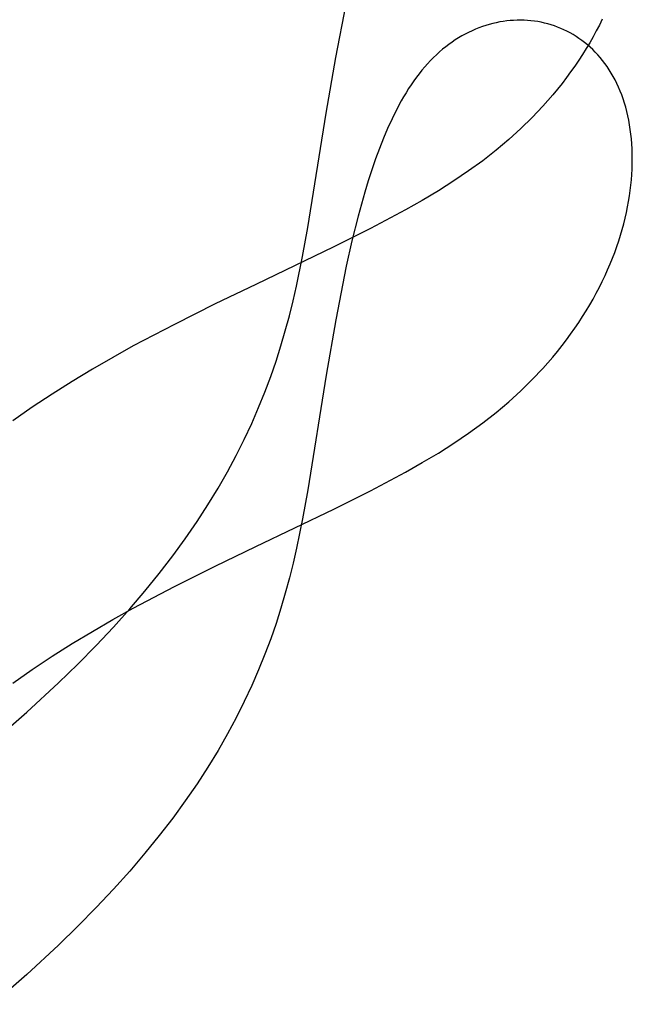
# Model space of a CAD drawing. Units: millimetres. Extents: x 188 to 679, y -220 to 150.
# Drawn here: x 590 to 600, y -73 to -57 of the extents above; entities that cross this region are included whole.
import ezdxf

# ---------------------------------------------------------------- set-up
doc = ezdxf.new("R2010")
doc.units = ezdxf.units.MM
doc.header["$MEASUREMENT"] = 0
doc.layers.add('IGES level 0', color=7, linetype='Continuous', true_color=0x000000)

msp = doc.modelspace()

# ---------------------------------------------------------------- linework, layer by layer
at = {"layer": 'IGES level 0'}
for p, q in [((595.338, -57.573, 30.974), (595.508, -56.715, 31.136)), ((599.621, -56.958, 29.948), (599.574, -57.052, 29.898)), ((597.583, -57.119, 38.813), (597.528, -57.143, 38.808)), ((597.583, -57.119, 38.813), (597.528, -57.143, 38.808)), ((597.638, -57.097, 38.818), (597.583, -57.119, 38.813)), ((597.638, -57.097, 38.818), (597.583, -57.119, 38.813)), ((597.694, -57.076, 38.822), (597.638, -57.097, 38.818)), ((597.694, -57.076, 38.822), (597.638, -57.097, 38.818)), ((597.749, -57.058, 38.826), (597.694, -57.076, 38.822)), ((597.749, -57.058, 38.826), (597.694, -57.076, 38.822)), ((597.805, -57.041, 38.829), (597.749, -57.058, 38.826)), ((597.805, -57.041, 38.829), (597.749, -57.058, 38.826)), ((597.861, -57.027, 38.831), (597.805, -57.041, 38.829)), ((597.861, -57.027, 38.831), (597.805, -57.041, 38.829)), ((597.917, -57.014, 38.833), (597.861, -57.027, 38.831)), ((597.917, -57.014, 38.833), (597.861, -57.027, 38.831)), ((597.973, -57.002, 38.834), (597.917, -57.014, 38.833)), ((597.973, -57.002, 38.834), (597.917, -57.014, 38.833)), ((598.029, -56.993, 38.835), (597.973, -57.002, 38.834)), ((598.029, -56.993, 38.835), (597.973, -57.002, 38.834)), ((598.085, -56.985, 38.836), (598.029, -56.993, 38.835)), ((598.085, -56.985, 38.836), (598.029, -56.993, 38.835)), ((598.141, -56.98, 38.835), (598.085, -56.985, 38.836)), ((598.141, -56.98, 38.835), (598.085, -56.985, 38.836)), ((598.197, -56.976, 38.834), (598.141, -56.98, 38.835)), ((598.197, -56.976, 38.834), (598.141, -56.98, 38.835)), ((598.253, -56.973, 38.833), (598.197, -56.976, 38.834)), ((598.253, -56.973, 38.833), (598.197, -56.976, 38.834)), ((598.309, -56.973, 38.831), (598.253, -56.973, 38.833)), ((598.309, -56.973, 38.831), (598.253, -56.973, 38.833)), ((598.365, -56.974, 38.828), (598.309, -56.973, 38.831)), ((598.365, -56.974, 38.828), (598.309, -56.973, 38.831)), ((598.42, -56.977, 38.825), (598.365, -56.974, 38.828)), ((598.42, -56.977, 38.825), (598.365, -56.974, 38.828)), ((598.475, -56.982, 38.821), (598.42, -56.977, 38.825)), ((598.475, -56.982, 38.821), (598.42, -56.977, 38.825)), ((598.53, -56.989, 38.816), (598.475, -56.982, 38.821)), ((598.53, -56.989, 38.816), (598.475, -56.982, 38.821)), ((598.585, -56.997, 38.811), (598.53, -56.989, 38.816)), ((598.585, -56.997, 38.811), (598.53, -56.989, 38.816)), ((598.639, -57.008, 38.805), (598.585, -56.997, 38.811)), ((598.639, -57.008, 38.805), (598.585, -56.997, 38.811)), ((598.692, -57.02, 38.799), (598.639, -57.008, 38.805)), ((598.692, -57.02, 38.799), (598.639, -57.008, 38.805)), ((598.746, -57.033, 38.792), (598.692, -57.02, 38.799)), ((598.746, -57.033, 38.792), (598.692, -57.02, 38.799)), ((598.798, -57.049, 38.784), (598.746, -57.033, 38.792)), ((598.798, -57.049, 38.784), (598.746, -57.033, 38.792)), ((598.851, -57.066, 38.776), (598.798, -57.049, 38.784)), ((598.851, -57.066, 38.776), (598.798, -57.049, 38.784)), ((598.902, -57.085, 38.767), (598.851, -57.066, 38.776)), ((598.902, -57.085, 38.767), (598.851, -57.066, 38.776)), ((598.954, -57.106, 38.757), (598.902, -57.085, 38.767)), ((598.954, -57.106, 38.757), (598.902, -57.085, 38.767)), ((599.004, -57.128, 38.747), (598.954, -57.106, 38.757)), ((599.004, -57.128, 38.747), (598.954, -57.106, 38.757)), ((599.574, -57.052, 29.898), (599.525, -57.147, 29.847)), ((597.313, -57.257, 38.782), (597.26, -57.29, 38.775)), ((597.313, -57.257, 38.782), (597.26, -57.29, 38.775)), ((597.366, -57.226, 38.789), (597.313, -57.257, 38.782)), ((597.366, -57.226, 38.789), (597.313, -57.257, 38.782)), ((597.42, -57.196, 38.796), (597.366, -57.226, 38.789)), ((597.42, -57.196, 38.796), (597.366, -57.226, 38.789)), ((597.474, -57.169, 38.802), (597.42, -57.196, 38.796)), ((597.474, -57.169, 38.802), (597.42, -57.196, 38.796)), ((597.528, -57.143, 38.808), (597.474, -57.169, 38.802)), ((597.528, -57.143, 38.808), (597.474, -57.169, 38.802)), ((599.054, -57.152, 38.736), (599.004, -57.128, 38.747)), ((599.054, -57.152, 38.736), (599.004, -57.128, 38.747)), ((599.103, -57.178, 38.724), (599.054, -57.152, 38.736)), ((599.103, -57.178, 38.724), (599.054, -57.152, 38.736)), ((599.152, -57.206, 38.711), (599.103, -57.178, 38.724)), ((599.152, -57.206, 38.711), (599.103, -57.178, 38.724)), ((599.199, -57.235, 38.698), (599.152, -57.206, 38.711)), ((599.199, -57.235, 38.698), (599.152, -57.206, 38.711)), ((599.246, -57.266, 38.684), (599.199, -57.235, 38.698)), ((599.246, -57.266, 38.684), (599.199, -57.235, 38.698)), ((599.292, -57.299, 38.669), (599.246, -57.266, 38.684)), ((599.292, -57.299, 38.669), (599.246, -57.266, 38.684)), ((599.473, -57.241, 29.796), (599.419, -57.335, 29.744)), ((599.525, -57.147, 29.847), (599.473, -57.241, 29.796)), ((597.055, -57.441, 38.739), (597.005, -57.484, 38.729)), ((597.055, -57.441, 38.739), (597.005, -57.484, 38.729)), ((597.105, -57.401, 38.749), (597.055, -57.441, 38.739)), ((597.105, -57.401, 38.749), (597.055, -57.441, 38.739)), ((597.156, -57.362, 38.758), (597.105, -57.401, 38.749)), ((597.156, -57.362, 38.758), (597.105, -57.401, 38.749)), ((597.208, -57.325, 38.766), (597.156, -57.362, 38.758)), ((597.208, -57.325, 38.766), (597.156, -57.362, 38.758)), ((597.26, -57.29, 38.775), (597.208, -57.325, 38.766)), ((597.26, -57.29, 38.775), (597.208, -57.325, 38.766)), ((599.337, -57.333, 38.654), (599.292, -57.299, 38.669)), ((599.337, -57.333, 38.654), (599.292, -57.299, 38.669)), ((599.363, -57.429, 29.693), (599.304, -57.523, 29.64)), ((599.381, -57.369, 38.638), (599.337, -57.333, 38.654)), ((599.381, -57.369, 38.638), (599.337, -57.333, 38.654)), ((599.419, -57.335, 29.744), (599.363, -57.429, 29.693)), ((599.425, -57.407, 38.621), (599.381, -57.369, 38.638)), ((599.425, -57.407, 38.621), (599.381, -57.369, 38.638)), ((599.467, -57.446, 38.604), (599.425, -57.407, 38.621)), ((599.467, -57.446, 38.604), (599.425, -57.407, 38.621)), ((595.184, -58.466, 30.817), (595.338, -57.573, 30.974)), ((596.908, -57.574, 38.708), (596.86, -57.623, 38.697)), ((596.908, -57.574, 38.708), (596.86, -57.623, 38.697)), ((596.956, -57.528, 38.719), (596.908, -57.574, 38.708)), ((596.956, -57.528, 38.719), (596.908, -57.574, 38.708)), ((597.005, -57.484, 38.729), (596.956, -57.528, 38.719)), ((597.005, -57.484, 38.729), (596.956, -57.528, 38.719)), ((599.304, -57.523, 29.64), (599.243, -57.617, 29.588)), ((599.508, -57.488, 38.585), (599.467, -57.446, 38.604)), ((599.508, -57.488, 38.585), (599.467, -57.446, 38.604)), ((599.548, -57.531, 38.566), (599.508, -57.488, 38.585)), ((599.548, -57.531, 38.566), (599.508, -57.488, 38.585)), ((599.587, -57.575, 38.546), (599.548, -57.531, 38.566)), ((599.587, -57.575, 38.546), (599.548, -57.531, 38.566)), ((599.625, -57.621, 38.526), (599.587, -57.575, 38.546)), ((599.625, -57.621, 38.526), (599.587, -57.575, 38.546)), ((596.768, -57.725, 38.673), (596.723, -57.778, 38.66)), ((596.768, -57.725, 38.673), (596.723, -57.778, 38.66)), ((596.813, -57.673, 38.685), (596.768, -57.725, 38.673)), ((596.813, -57.673, 38.685), (596.768, -57.725, 38.673)), ((596.86, -57.623, 38.697), (596.813, -57.673, 38.685)), ((596.86, -57.623, 38.697), (596.813, -57.673, 38.685)), ((599.18, -57.71, 29.535), (599.113, -57.804, 29.483)), ((599.243, -57.617, 29.588), (599.18, -57.71, 29.535)), ((599.662, -57.669, 38.504), (599.625, -57.621, 38.526)), ((599.662, -57.669, 38.504), (599.625, -57.621, 38.526)), ((599.697, -57.719, 38.482), (599.662, -57.669, 38.504)), ((599.697, -57.719, 38.482), (599.662, -57.669, 38.504)), ((599.731, -57.77, 38.459), (599.697, -57.719, 38.482)), ((599.731, -57.77, 38.459), (599.697, -57.719, 38.482)), ((596.635, -57.891, 38.634), (596.592, -57.951, 38.62)), ((596.635, -57.891, 38.634), (596.592, -57.951, 38.62)), ((596.678, -57.834, 38.647), (596.635, -57.891, 38.634)), ((596.678, -57.834, 38.647), (596.635, -57.891, 38.634)), ((596.723, -57.778, 38.66), (596.678, -57.834, 38.647)), ((596.723, -57.778, 38.66), (596.678, -57.834, 38.647)), ((599.045, -57.897, 29.429), (598.974, -57.989, 29.376)), ((599.113, -57.804, 29.483), (599.045, -57.897, 29.429)), ((599.764, -57.823, 38.435), (599.731, -57.77, 38.459)), ((599.764, -57.823, 38.435), (599.731, -57.77, 38.459)), ((599.796, -57.877, 38.411), (599.764, -57.823, 38.435)), ((599.796, -57.877, 38.411), (599.764, -57.823, 38.435)), ((599.826, -57.934, 38.385), (599.796, -57.877, 38.411)), ((599.826, -57.934, 38.385), (599.796, -57.877, 38.411)), ((596.51, -58.074, 38.592), (596.469, -58.139, 38.577)), ((596.51, -58.074, 38.592), (596.469, -58.139, 38.577)), ((596.551, -58.012, 38.606), (596.51, -58.074, 38.592)), ((596.551, -58.012, 38.606), (596.51, -58.074, 38.592)), ((596.592, -57.951, 38.62), (596.551, -58.012, 38.606)), ((596.592, -57.951, 38.62), (596.551, -58.012, 38.606)), ((598.974, -57.989, 29.376), (598.9, -58.082, 29.322)), ((599.855, -57.991, 38.359), (599.826, -57.934, 38.385)), ((599.855, -57.991, 38.359), (599.826, -57.934, 38.385)), ((599.882, -58.051, 38.332), (599.855, -57.991, 38.359)), ((599.882, -58.051, 38.332), (599.855, -57.991, 38.359)), ((599.908, -58.112, 38.304), (599.882, -58.051, 38.332)), ((599.908, -58.112, 38.304), (599.882, -58.051, 38.332)), ((596.43, -58.205, 38.562), (596.391, -58.272, 38.546)), ((596.43, -58.205, 38.562), (596.391, -58.272, 38.546)), ((596.469, -58.139, 38.577), (596.43, -58.205, 38.562)), ((596.469, -58.139, 38.577), (596.43, -58.205, 38.562)), ((598.824, -58.174, 29.269), (598.664, -58.356, 29.161)), ((598.9, -58.082, 29.322), (598.824, -58.174, 29.269)), ((599.933, -58.175, 38.276), (599.908, -58.112, 38.304)), ((599.933, -58.175, 38.276), (599.908, -58.112, 38.304)), ((599.956, -58.239, 38.246), (599.933, -58.175, 38.276)), ((599.956, -58.239, 38.246), (599.933, -58.175, 38.276)), ((596.391, -58.272, 38.546), (596.316, -58.413, 38.514)), ((596.391, -58.272, 38.546), (596.316, -58.413, 38.514)), ((598.664, -58.356, 29.161), (598.493, -58.537, 29.052)), ((599.977, -58.305, 38.216), (599.956, -58.239, 38.246)), ((599.977, -58.305, 38.216), (599.956, -58.239, 38.246)), ((599.997, -58.372, 38.185), (599.977, -58.305, 38.216)), ((599.997, -58.372, 38.185), (599.977, -58.305, 38.216)), ((600.015, -58.441, 38.153), (599.997, -58.372, 38.185)), ((600.015, -58.441, 38.153), (599.997, -58.372, 38.185)), ((594.891, -60.306, 30.538), (595.184, -58.466, 30.817)), ((596.316, -58.413, 38.514), (596.243, -58.559, 38.481)), ((596.316, -58.413, 38.514), (596.243, -58.559, 38.481)), ((598.493, -58.537, 29.052), (598.311, -58.715, 28.943)), ((600.031, -58.512, 38.12), (600.015, -58.441, 38.153)), ((600.031, -58.512, 38.12), (600.015, -58.441, 38.153)), ((600.046, -58.583, 38.086), (600.031, -58.512, 38.12)), ((600.046, -58.583, 38.086), (600.031, -58.512, 38.12)), ((596.243, -58.559, 38.481), (596.173, -58.712, 38.447)), ((596.243, -58.559, 38.481), (596.173, -58.712, 38.447)), ((600.059, -58.656, 38.052), (600.046, -58.583, 38.086)), ((600.059, -58.656, 38.052), (600.046, -58.583, 38.086)), ((600.071, -58.731, 38.017), (600.059, -58.656, 38.052)), ((600.071, -58.731, 38.017), (600.059, -58.656, 38.052)), ((596.173, -58.712, 38.447), (596.106, -58.87, 38.412)), ((596.173, -58.712, 38.447), (596.106, -58.87, 38.412)), ((598.311, -58.715, 28.943), (598.119, -58.89, 28.833)), ((600.081, -58.806, 37.982), (600.071, -58.731, 38.017)), ((600.081, -58.806, 37.982), (600.071, -58.731, 38.017)), ((600.089, -58.883, 37.945), (600.081, -58.806, 37.982)), ((600.089, -58.883, 37.945), (600.081, -58.806, 37.982)), ((596.106, -58.87, 38.412), (596.041, -59.034, 38.376)), ((596.106, -58.87, 38.412), (596.041, -59.034, 38.376)), ((598.119, -58.89, 28.833), (597.915, -59.063, 28.723)), ((600.095, -58.961, 37.908), (600.089, -58.883, 37.945)), ((600.095, -58.961, 37.908), (600.089, -58.883, 37.945)), ((600.1, -59.04, 37.871), (600.095, -58.961, 37.908)), ((600.1, -59.04, 37.871), (600.095, -58.961, 37.908)), ((596.041, -59.034, 38.376), (595.979, -59.203, 38.339)), ((596.041, -59.034, 38.376), (595.979, -59.203, 38.339)), ((597.915, -59.063, 28.723), (597.7, -59.232, 28.613)), ((600.102, -59.12, 37.832), (600.1, -59.04, 37.871)), ((600.102, -59.12, 37.832), (600.1, -59.04, 37.871)), ((600.103, -59.202, 37.793), (600.102, -59.12, 37.832)), ((600.103, -59.202, 37.793), (600.102, -59.12, 37.832)), ((595.979, -59.203, 38.339), (595.919, -59.377, 38.301)), ((595.979, -59.203, 38.339), (595.919, -59.377, 38.301)), ((597.7, -59.232, 28.613), (597.474, -59.397, 28.502)), ((600.1, -59.367, 37.713), (600.102, -59.284, 37.753)), ((600.1, -59.367, 37.713), (600.102, -59.284, 37.753)), ((600.102, -59.284, 37.753), (600.103, -59.202, 37.793)), ((600.102, -59.284, 37.753), (600.103, -59.202, 37.793)), ((595.919, -59.377, 38.301), (595.861, -59.556, 38.263)), ((595.919, -59.377, 38.301), (595.861, -59.556, 38.263)), ((597.474, -59.397, 28.502), (597.236, -59.558, 28.392)), ((600.088, -59.537, 37.631), (600.095, -59.452, 37.672)), ((600.088, -59.537, 37.631), (600.095, -59.452, 37.672)), ((600.095, -59.452, 37.672), (600.1, -59.367, 37.713)), ((600.095, -59.452, 37.672), (600.1, -59.367, 37.713)), ((595.861, -59.556, 38.263), (595.805, -59.74, 38.224)), ((595.861, -59.556, 38.263), (595.805, -59.74, 38.224)), ((597.236, -59.558, 28.392), (596.988, -59.716, 28.282)), ((600.07, -59.709, 37.546), (600.08, -59.623, 37.588)), ((600.07, -59.709, 37.546), (600.08, -59.623, 37.588)), ((600.08, -59.623, 37.588), (600.088, -59.537, 37.631)), ((600.08, -59.623, 37.588), (600.088, -59.537, 37.631)), ((595.805, -59.74, 38.224), (595.699, -60.121, 38.145)), ((595.805, -59.74, 38.224), (595.699, -60.121, 38.145)), ((596.988, -59.716, 28.282), (596.729, -59.87, 28.172)), ((600.043, -59.885, 37.459), (600.057, -59.797, 37.503)), ((600.043, -59.885, 37.459), (600.057, -59.797, 37.503)), ((600.057, -59.797, 37.503), (600.07, -59.709, 37.546)), ((600.057, -59.797, 37.503), (600.07, -59.709, 37.546)), ((596.729, -59.87, 28.172), (596.461, -60.022, 28.062)), ((600.008, -60.063, 37.369), (600.026, -59.974, 37.414)), ((600.008, -60.063, 37.369), (600.026, -59.974, 37.414)), ((600.026, -59.974, 37.414), (600.043, -59.885, 37.459)), ((600.026, -59.974, 37.414), (600.043, -59.885, 37.459)), ((595.699, -60.121, 38.145), (595.6, -60.518, 38.064)), ((595.699, -60.121, 38.145), (595.6, -60.518, 38.064)), ((596.461, -60.022, 28.062), (595.898, -60.322, 27.844)), ((599.988, -60.154, 37.324), (600.008, -60.063, 37.369)), ((599.988, -60.154, 37.324), (600.008, -60.063, 37.369)), ((599.94, -60.335, 37.232), (599.965, -60.244, 37.278)), ((599.94, -60.335, 37.232), (599.965, -60.244, 37.278)), ((599.965, -60.244, 37.278), (599.988, -60.154, 37.324)), ((599.965, -60.244, 37.278), (599.988, -60.154, 37.324)), ((594.807, -60.774, 30.475), (594.891, -60.306, 30.538)), ((595.898, -60.322, 27.844), (595.306, -60.618, 27.629)), ((599.885, -60.519, 37.138), (599.914, -60.427, 37.185)), ((599.885, -60.519, 37.138), (599.914, -60.427, 37.185)), ((599.914, -60.427, 37.185), (599.94, -60.335, 37.232)), ((599.914, -60.427, 37.185), (599.94, -60.335, 37.232)), ((595.6, -60.518, 38.064), (595.508, -60.929, 37.983)), ((595.6, -60.518, 38.064), (595.508, -60.929, 37.983)), ((599.854, -60.612, 37.09), (599.885, -60.519, 37.138)), ((599.854, -60.612, 37.09), (599.885, -60.519, 37.138)), ((595.306, -60.618, 27.629), (594.053, -61.22, 27.211)), ((599.785, -60.798, 36.993), (599.82, -60.705, 37.042)), ((599.785, -60.798, 36.993), (599.82, -60.705, 37.042)), ((599.82, -60.705, 37.042), (599.854, -60.612, 37.09)), ((599.82, -60.705, 37.042), (599.854, -60.612, 37.09)), ((594.71, -61.246, 30.413), (594.807, -60.774, 30.475)), ((599.707, -60.985, 36.895), (599.747, -60.891, 36.944)), ((599.707, -60.985, 36.895), (599.747, -60.891, 36.944)), ((599.747, -60.891, 36.944), (599.785, -60.798, 36.993)), ((599.747, -60.891, 36.944), (599.785, -60.798, 36.993)), ((595.508, -60.929, 37.983), (595.338, -61.787, 37.82)), ((595.508, -60.929, 37.983), (595.338, -61.787, 37.82)), ((599.621, -61.172, 36.795), (599.665, -61.079, 36.845)), ((599.621, -61.172, 36.795), (599.665, -61.079, 36.845)), ((599.665, -61.079, 36.845), (599.707, -60.985, 36.895)), ((599.665, -61.079, 36.845), (599.707, -60.985, 36.895)), ((594.053, -61.22, 27.211), (593.404, -61.534, 27.011)), ((599.574, -61.267, 36.744), (599.621, -61.172, 36.795)), ((599.574, -61.267, 36.744), (599.621, -61.172, 36.795)), ((594.655, -61.485, 30.382), (594.71, -61.246, 30.413)), ((599.473, -61.455, 36.642), (599.525, -61.361, 36.693)), ((599.473, -61.455, 36.642), (599.525, -61.361, 36.693)), ((599.525, -61.361, 36.693), (599.574, -61.267, 36.744)), ((599.525, -61.361, 36.693), (599.574, -61.267, 36.744)), ((593.404, -61.534, 27.011), (592.747, -61.863, 26.816)), ((594.595, -61.724, 30.35), (594.655, -61.485, 30.382)), ((599.363, -61.643, 36.539), (599.419, -61.549, 36.591)), ((599.363, -61.643, 36.539), (599.419, -61.549, 36.591)), ((599.419, -61.549, 36.591), (599.473, -61.455, 36.642)), ((599.419, -61.549, 36.591), (599.473, -61.455, 36.642)), ((599.304, -61.737, 36.487), (599.363, -61.643, 36.539)), ((599.304, -61.737, 36.487), (599.363, -61.643, 36.539)), ((592.747, -61.863, 26.816), (592.087, -62.21, 26.63)), ((594.529, -61.966, 30.318), (594.595, -61.724, 30.35)), ((595.338, -61.787, 37.82), (595.184, -62.681, 37.664)), ((595.338, -61.787, 37.82), (595.184, -62.681, 37.664)), ((599.18, -61.924, 36.382), (599.243, -61.831, 36.434)), ((599.18, -61.924, 36.382), (599.243, -61.831, 36.434)), ((599.243, -61.831, 36.434), (599.304, -61.737, 36.487)), ((599.243, -61.831, 36.434), (599.304, -61.737, 36.487)), ((594.458, -62.209, 30.286), (594.529, -61.966, 30.318)), ((599.045, -62.111, 36.276), (599.113, -62.018, 36.329)), ((599.045, -62.111, 36.276), (599.113, -62.018, 36.329)), ((599.113, -62.018, 36.329), (599.18, -61.924, 36.382)), ((599.113, -62.018, 36.329), (599.18, -61.924, 36.382)), ((598.974, -62.203, 36.222), (599.045, -62.111, 36.276)), ((598.974, -62.203, 36.222), (599.045, -62.111, 36.276)), ((592.087, -62.21, 26.63), (591.758, -62.393, 26.54)), ((594.38, -62.454, 30.253), (594.458, -62.209, 30.286)), ((598.824, -62.388, 36.115), (598.9, -62.296, 36.169)), ((598.824, -62.388, 36.115), (598.9, -62.296, 36.169)), ((598.9, -62.296, 36.169), (598.974, -62.203, 36.222)), ((598.9, -62.296, 36.169), (598.974, -62.203, 36.222)), ((591.758, -62.393, 26.54), (591.431, -62.582, 26.452)), ((594.295, -62.701, 30.219), (594.38, -62.454, 30.253)), ((598.664, -62.571, 36.007), (598.824, -62.388, 36.115)), ((598.664, -62.571, 36.007), (598.824, -62.388, 36.115)), ((591.431, -62.582, 26.452), (591.105, -62.778, 26.367)), ((598.493, -62.751, 35.898), (598.664, -62.571, 36.007)), ((598.493, -62.751, 35.898), (598.664, -62.571, 36.007)), ((591.105, -62.778, 26.367), (590.783, -62.982, 26.284)), ((594.202, -62.95, 30.184), (594.295, -62.701, 30.219)), ((595.184, -62.681, 37.664), (594.891, -64.52, 37.385)), ((595.184, -62.681, 37.664), (594.891, -64.52, 37.385)), ((598.311, -62.929, 35.789), (598.493, -62.751, 35.898)), ((598.311, -62.929, 35.789), (598.493, -62.751, 35.898)), ((590.783, -62.982, 26.284), (590.464, -63.193, 26.203)), ((594.1, -63.201, 30.148), (594.202, -62.95, 30.184)), ((598.119, -63.105, 35.679), (598.311, -62.929, 35.789)), ((598.119, -63.105, 35.679), (598.311, -62.929, 35.789)), ((597.915, -63.277, 35.569), (598.119, -63.105, 35.679)), ((597.915, -63.277, 35.569), (598.119, -63.105, 35.679)), ((590.464, -63.193, 26.203), (590.149, -63.414, 26.126)), ((593.99, -63.455, 30.111), (594.1, -63.201, 30.148)), ((597.7, -63.446, 35.459), (597.915, -63.277, 35.569)), ((597.7, -63.446, 35.459), (597.915, -63.277, 35.569)), ((593.87, -63.711, 30.072), (593.99, -63.455, 30.111)), ((597.474, -63.611, 35.349), (597.7, -63.446, 35.459)), ((597.474, -63.611, 35.349), (597.7, -63.446, 35.459)), ((597.236, -63.772, 35.238), (597.474, -63.611, 35.349)), ((597.236, -63.772, 35.238), (597.474, -63.611, 35.349)), ((593.74, -63.97, 30.032), (593.87, -63.711, 30.072)), ((596.988, -63.93, 35.128), (597.236, -63.772, 35.238)), ((596.988, -63.93, 35.128), (597.236, -63.772, 35.238)), ((596.729, -64.084, 35.018), (596.988, -63.93, 35.128)), ((596.729, -64.084, 35.018), (596.988, -63.93, 35.128)), ((593.6, -64.231, 29.99), (593.74, -63.97, 30.032)), ((596.461, -64.237, 34.908), (596.729, -64.084, 35.018)), ((596.461, -64.237, 34.908), (596.729, -64.084, 35.018)), ((593.449, -64.496, 29.947), (593.6, -64.231, 29.99)), ((595.898, -64.536, 34.691), (596.461, -64.237, 34.908)), ((595.898, -64.536, 34.691), (596.461, -64.237, 34.908)), ((593.285, -64.763, 29.901), (593.449, -64.496, 29.947)), ((594.891, -64.52, 37.385), (594.807, -64.988, 37.322)), ((594.891, -64.52, 37.385), (594.807, -64.988, 37.322)), ((595.306, -64.832, 34.476), (595.898, -64.536, 34.691)), ((595.306, -64.832, 34.476), (595.898, -64.536, 34.691)), ((593.11, -65.033, 29.853), (593.285, -64.763, 29.901)), ((594.053, -65.434, 34.058), (595.306, -64.832, 34.476)), ((594.053, -65.434, 34.058), (595.306, -64.832, 34.476)), ((592.922, -65.307, 29.804), (593.11, -65.033, 29.853)), ((594.807, -64.988, 37.322), (594.71, -65.46, 37.259)), ((594.807, -64.988, 37.322), (594.71, -65.46, 37.259)), ((592.72, -65.584, 29.752), (592.922, -65.307, 29.804)), ((593.404, -65.748, 33.857), (594.053, -65.434, 34.058)), ((593.404, -65.748, 33.857), (594.053, -65.434, 34.058)), ((594.71, -65.46, 37.259), (594.655, -65.699, 37.228)), ((594.71, -65.46, 37.259), (594.655, -65.699, 37.228)), ((592.504, -65.864, 29.697), (592.72, -65.584, 29.752)), ((592.747, -66.077, 33.663), (593.404, -65.748, 33.857)), ((592.747, -66.077, 33.663), (593.404, -65.748, 33.857)), ((594.655, -65.699, 37.228), (594.595, -65.938, 37.197)), ((594.655, -65.699, 37.228), (594.595, -65.938, 37.197)), ((592.274, -66.148, 29.64), (592.504, -65.864, 29.697)), ((594.595, -65.938, 37.197), (594.529, -66.18, 37.165)), ((594.595, -65.938, 37.197), (594.529, -66.18, 37.165)), ((592.087, -66.425, 33.476), (592.747, -66.077, 33.663)), ((592.087, -66.425, 33.476), (592.747, -66.077, 33.663)), ((592.029, -66.436, 29.58), (592.274, -66.148, 29.64)), ((594.529, -66.18, 37.165), (594.458, -66.423, 37.132)), ((594.529, -66.18, 37.165), (594.458, -66.423, 37.132)), ((591.758, -66.607, 33.386), (592.087, -66.425, 33.476)), ((591.758, -66.607, 33.386), (592.087, -66.425, 33.476)), ((591.768, -66.727, 29.517), (592.029, -66.436, 29.58)), ((594.458, -66.423, 37.132), (594.38, -66.668, 37.099)), ((594.458, -66.423, 37.132), (594.38, -66.668, 37.099)), ((591.431, -66.796, 33.298), (591.758, -66.607, 33.386)), ((591.431, -66.796, 33.298), (591.758, -66.607, 33.386)), ((591.49, -67.022, 29.451), (591.768, -66.727, 29.517)), ((594.38, -66.668, 37.099), (594.295, -66.915, 37.065)), ((594.38, -66.668, 37.099), (594.295, -66.915, 37.065)), ((591.105, -66.992, 33.213), (591.431, -66.796, 33.298)), ((591.105, -66.992, 33.213), (591.431, -66.796, 33.298)), ((594.295, -66.915, 37.065), (594.202, -67.164, 37.03)), ((594.295, -66.915, 37.065), (594.202, -67.164, 37.03)), ((590.783, -67.196, 33.13), (591.105, -66.992, 33.213)), ((590.783, -67.196, 33.13), (591.105, -66.992, 33.213)), ((591.196, -67.322, 29.382), (591.49, -67.022, 29.451)), ((590.464, -67.407, 33.05), (590.783, -67.196, 33.13)), ((590.464, -67.407, 33.05), (590.783, -67.196, 33.13)), ((594.202, -67.164, 37.03), (594.1, -67.415, 36.994)), ((594.202, -67.164, 37.03), (594.1, -67.415, 36.994)), ((590.149, -67.628, 32.972), (590.464, -67.407, 33.05)), ((590.149, -67.628, 32.972), (590.464, -67.407, 33.05)), ((590.885, -67.625, 29.309), (591.196, -67.322, 29.382)), ((594.1, -67.415, 36.994), (593.99, -67.669, 36.957)), ((594.1, -67.415, 36.994), (593.99, -67.669, 36.957)), ((590.374, -68.097, 29.192), (590.885, -67.625, 29.309)), ((593.99, -67.669, 36.957), (593.87, -67.925, 36.918)), ((593.99, -67.669, 36.957), (593.87, -67.925, 36.918)), ((593.87, -67.925, 36.918), (593.74, -68.184, 36.878)), ((593.87, -67.925, 36.918), (593.74, -68.184, 36.878)), ((589.824, -68.576, 29.067), (590.374, -68.097, 29.192)), ((593.74, -68.184, 36.878), (593.6, -68.445, 36.836)), ((593.74, -68.184, 36.878), (593.6, -68.445, 36.836)), ((593.6, -68.445, 36.836), (593.449, -68.71, 36.793)), ((593.6, -68.445, 36.836), (593.449, -68.71, 36.793)), ((593.449, -68.71, 36.793), (593.285, -68.977, 36.747)), ((593.449, -68.71, 36.793), (593.285, -68.977, 36.747)), ((593.285, -68.977, 36.747), (593.11, -69.247, 36.7)), ((593.285, -68.977, 36.747), (593.11, -69.247, 36.7)), ((593.11, -69.247, 36.7), (592.922, -69.521, 36.65)), ((593.11, -69.247, 36.7), (592.922, -69.521, 36.65)), ((592.922, -69.521, 36.65), (592.72, -69.798, 36.598)), ((592.922, -69.521, 36.65), (592.72, -69.798, 36.598)), ((592.72, -69.798, 36.598), (592.504, -70.078, 36.543)), ((592.72, -69.798, 36.598), (592.504, -70.078, 36.543)), ((592.504, -70.078, 36.543), (592.274, -70.362, 36.486)), ((592.504, -70.078, 36.543), (592.274, -70.362, 36.486)), ((592.274, -70.362, 36.486), (592.029, -70.65, 36.426)), ((592.274, -70.362, 36.486), (592.029, -70.65, 36.426)), ((592.029, -70.65, 36.426), (591.768, -70.941, 36.363)), ((592.029, -70.65, 36.426), (591.768, -70.941, 36.363)), ((591.768, -70.941, 36.363), (591.49, -71.236, 36.297)), ((591.768, -70.941, 36.363), (591.49, -71.236, 36.297)), ((591.49, -71.236, 36.297), (591.196, -71.536, 36.228)), ((591.49, -71.236, 36.297), (591.196, -71.536, 36.228)), ((591.196, -71.536, 36.228), (590.885, -71.839, 36.156)), ((591.196, -71.536, 36.228), (590.885, -71.839, 36.156)), ((590.885, -71.839, 36.156), (590.374, -72.311, 36.038)), ((590.885, -71.839, 36.156), (590.374, -72.311, 36.038)), ((590.374, -72.311, 36.038), (589.824, -72.79, 35.913)), ((590.374, -72.311, 36.038), (589.824, -72.79, 35.913))]:
    msp.add_line(p, q, dxfattribs=at)

doc.saveas('drawing.dxf')
